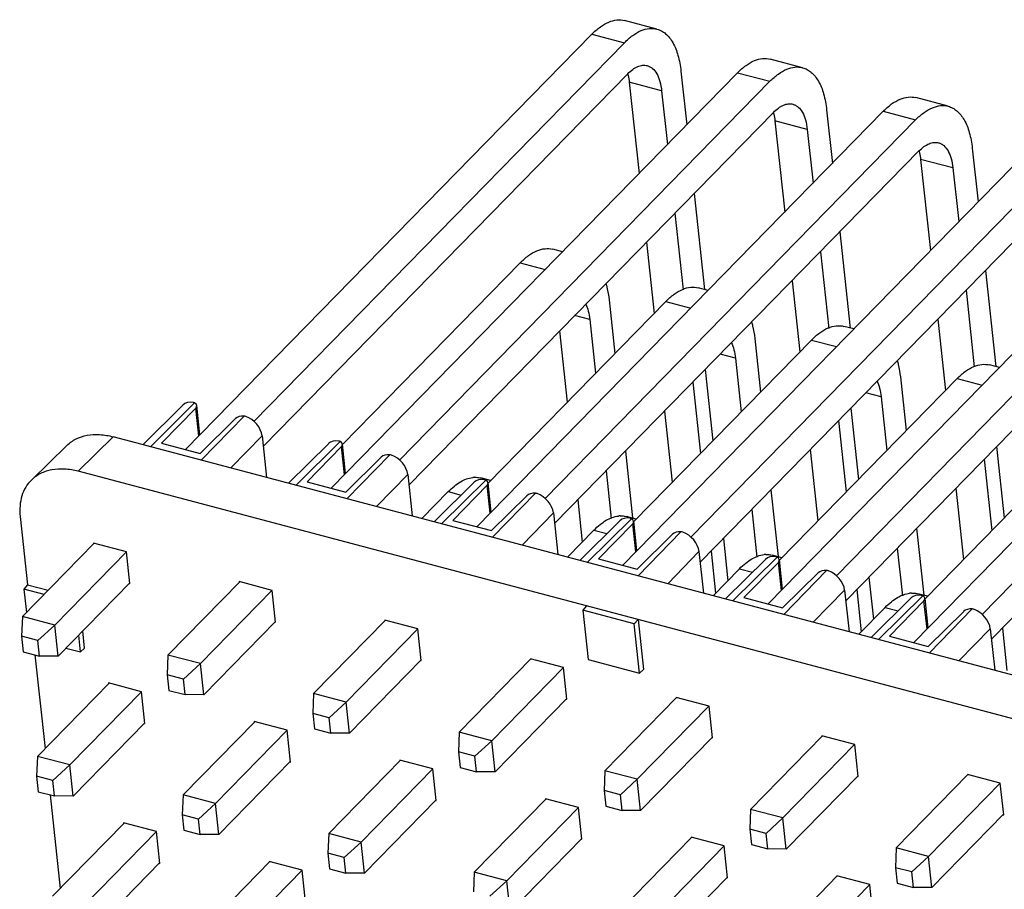
# Model space of a CAD drawing. Units: millimetres. Extents: x 11 to 2814, y 29 to 452.
# Drawn here: x 2394 to 2420, y 219 to 242 of the extents above; entities that cross this region are included whole.
import ezdxf

# ---------------------------------------------------------------- set-up
doc = ezdxf.new("R2010")
doc.units = ezdxf.units.MM
doc.header["$MEASUREMENT"] = 0
doc.layers.get('0').update_dxf_attribs({"lineweight": 30})

msp = doc.modelspace()

# ---------------------------------------------------------------- linework, layer by layer
at = {"color": 7, "linetype": 'Continuous'}
for p, q in [((2410.865, 241.57), (2410.009, 241.797)), ((2398.406, 230.448), (2409.148, 241.436)), ((2409.148, 241.436), (2410.004, 241.209)), ((2400.212, 231.193), (2410.004, 241.209)), ((2414.714, 240.55), (2413.859, 240.777)), ((2411.5, 240.459), (2411.652, 239.04)), ((2400.458, 230.533), (2410.092, 240.387)), ((2402.256, 229.428), (2412.998, 240.416)), ((2412.998, 240.416), (2413.853, 240.189)), ((2404.061, 230.173), (2413.853, 240.189)), ((2410.134, 240.164), (2410.393, 237.752)), ((2410.99, 239.937), (2410.134, 240.164)), ((2410.99, 239.937), (2411.142, 238.518)), ((2418.564, 239.53), (2417.708, 239.757)), ((2415.35, 239.439), (2415.502, 238.02)), ((2404.307, 229.513), (2413.942, 239.367)), ((2406.105, 228.408), (2416.847, 239.396)), ((2407.911, 229.153), (2417.703, 239.169)), ((2416.847, 239.396), (2417.703, 239.169)), ((2413.984, 239.144), (2414.243, 236.732)), ((2414.839, 238.917), (2413.984, 239.144)), ((2414.839, 238.917), (2414.991, 237.498)), ((2419.199, 238.419), (2419.351, 237)), ((2408.157, 228.493), (2417.791, 238.347)), ((2409.954, 227.388), (2420.697, 238.376)), ((2411.76, 228.133), (2421.552, 238.149)), ((2417.833, 238.123), (2418.092, 235.712)), ((2418.689, 237.897), (2417.833, 238.123)), ((2418.689, 237.897), (2418.841, 236.478)), ((2413.804, 226.368), (2424.546, 237.356)), ((2411.847, 237.225), (2412.119, 234.685)), ((2412.006, 227.473), (2421.64, 237.327)), ((2415.609, 227.113), (2425.402, 237.129)), ((2411.337, 236.703), (2411.554, 234.674)), ((2415.856, 226.453), (2425.49, 236.307)), ((2417.653, 225.348), (2428.396, 236.336)), ((2415.697, 236.205), (2415.969, 233.665)), ((2419.459, 226.093), (2429.251, 236.109)), ((2410.588, 235.937), (2410.79, 234.052)), ((2408.367, 235.68), (2408.11, 235.748)), ((2415.186, 235.683), (2415.404, 233.654)), ((2402.563, 230.594), (2407.249, 235.387)), ((2407.249, 235.387), (2407.91, 235.212)), ((2419.705, 225.433), (2429.339, 235.287)), ((2419.546, 235.185), (2419.818, 232.645)), ((2414.437, 234.917), (2414.639, 233.032)), ((2412.217, 234.66), (2411.959, 234.728)), ((2419.036, 234.663), (2419.253, 232.634)), ((2406.412, 229.574), (2411.098, 234.367)), ((2409.6, 234.41), (2409.753, 232.991)), ((2411.098, 234.367), (2411.759, 234.192)), ((2409.09, 233.888), (2408.688, 233.994)), ((2409.09, 233.888), (2409.242, 232.469)), ((2416.066, 233.639), (2415.808, 233.708)), ((2418.287, 233.897), (2418.489, 232.012)), ((2408.291, 233.588), (2408.493, 231.703)), ((2410.262, 228.554), (2414.948, 233.347)), ((2413.45, 233.39), (2413.602, 231.971)), ((2414.948, 233.347), (2415.609, 233.172)), ((2412.94, 232.868), (2412.538, 232.974)), ((2412.94, 232.868), (2413.092, 231.449)), ((2419.916, 232.619), (2419.658, 232.688)), ((2412.141, 232.568), (2412.343, 230.682)), ((2411.816, 232.235), (2412.018, 230.35)), ((2414.111, 227.534), (2418.797, 232.327)), ((2417.299, 232.37), (2417.452, 230.951)), ((2418.797, 232.327), (2419.458, 232.152)), ((2416.789, 231.848), (2416.387, 231.954)), ((2398.337, 231.626), (2397.278, 230.58)), ((2398.644, 231.682), (2397.477, 230.527)), ((2398.786, 230.837), (2398.703, 231.613)), ((2416.789, 231.848), (2416.941, 230.429)), ((2398.676, 231.548), (2397.768, 230.617)), ((2398.755, 230.805), (2398.676, 231.548)), ((2411.067, 231.469), (2411.269, 229.584)), ((2415.99, 231.548), (2416.192, 229.662)), ((2399.725, 231.27), (2398.79, 230.346)), ((2399.953, 231.335), (2398.819, 230.171)), ((2415.665, 231.215), (2415.867, 229.33)), ((2417.961, 226.514), (2422.646, 231.307)), ((2395.569, 229.875), (2396.49, 230.789)), ((2463.214, 213.108), (2396.49, 230.789)), ((2397.768, 230.617), (2398.79, 230.346)), ((2400.428, 230.814), (2399.6, 229.964)), ((2400.428, 230.814), (2400.546, 229.714)), ((2402.186, 230.606), (2401.128, 229.56)), ((2402.494, 230.662), (2401.326, 229.507)), ((2402.635, 229.817), (2402.552, 230.593)), ((2394.331, 229.644), (2395.272, 230.562)), ((2401.618, 229.597), (2402.525, 230.528)), ((2402.605, 229.785), (2402.525, 230.528)), ((2403.803, 230.315), (2402.669, 229.151)), ((2410.03, 230.408), (2410.219, 228.641)), ((2414.916, 230.449), (2415.118, 228.564)), ((2419.839, 230.528), (2420.042, 228.642)), ((2402.64, 229.326), (2403.574, 230.25)), ((2419.515, 230.195), (2419.717, 228.31)), ((2462.293, 212.194), (2395.569, 229.875)), ((2404.277, 229.794), (2403.45, 228.944)), ((2404.277, 229.794), (2404.395, 228.694)), ((2409.519, 229.886), (2409.655, 228.625)), ((2401.618, 229.597), (2402.64, 229.326)), ((2406.035, 229.586), (2404.977, 228.54)), ((2406.343, 229.642), (2405.175, 228.487)), ((2406.467, 229.63), (2406.21, 229.699)), ((2406.485, 228.797), (2406.402, 229.573)), ((2404.653, 228.626), (2405.349, 229.338)), ((2405.349, 229.338), (2405.692, 229.247)), ((2405.467, 228.577), (2406.375, 229.508)), ((2406.454, 228.765), (2406.375, 229.508)), ((2407.652, 229.295), (2406.518, 228.131)), ((2413.879, 229.388), (2414.069, 227.621)), ((2418.766, 229.429), (2418.968, 227.544)), ((2406.489, 228.306), (2407.424, 229.23)), ((2408.77, 229.12), (2408.89, 228.002)), ((2408.127, 228.773), (2407.299, 227.924)), ((2408.127, 228.773), (2408.245, 227.674)), ((2413.369, 228.866), (2413.504, 227.605)), ((2394.035, 228.684), (2394.229, 226.875)), ((2405.467, 228.577), (2406.489, 228.306)), ((2409.885, 228.566), (2408.827, 227.52)), ((2410.192, 228.622), (2409.025, 227.467)), ((2409.317, 227.557), (2410.224, 228.488)), ((2410.317, 228.61), (2410.059, 228.679)), ((2410.304, 227.745), (2410.224, 228.488)), ((2410.334, 227.777), (2410.251, 228.553)), ((2408.502, 227.606), (2409.198, 228.318)), ((2409.198, 228.318), (2409.542, 228.227)), ((2411.501, 228.275), (2410.368, 227.111)), ((2417.728, 228.368), (2417.918, 226.601)), ((2394.093, 226.036), (2395.988, 227.974)), ((2395.972, 227.978), (2395.974, 227.96)), ((2396.844, 227.747), (2395.972, 227.978)), ((2410.339, 227.286), (2411.273, 228.21)), ((2412.62, 228.1), (2412.74, 226.982)), ((2394.948, 225.81), (2396.843, 227.748)), ((2396.934, 226.909), (2396.844, 227.747)), ((2411.976, 227.753), (2411.149, 226.904)), ((2411.976, 227.753), (2412.094, 226.654)), ((2412.295, 227.768), (2412.415, 226.65)), ((2417.218, 227.846), (2417.353, 226.585)), ((2409.317, 227.557), (2410.339, 227.286)), ((2413.734, 227.546), (2412.676, 226.5)), ((2414.042, 227.602), (2412.874, 226.447)), ((2413.166, 226.537), (2414.074, 227.468)), ((2414.166, 227.59), (2413.909, 227.658)), ((2414.153, 226.725), (2414.074, 227.468)), ((2414.184, 226.757), (2414.1, 227.533)), ((2412.352, 226.586), (2413.048, 227.298)), ((2413.048, 227.298), (2413.391, 227.207)), ((2414.188, 226.266), (2415.123, 227.19)), ((2415.351, 227.255), (2414.217, 226.091)), ((2395.037, 224.988), (2396.932, 226.927)), ((2397.942, 225.016), (2399.837, 226.954)), ((2399.821, 226.958), (2399.823, 226.94)), ((2400.694, 226.727), (2399.821, 226.958)), ((2416.469, 227.08), (2416.589, 225.962)), ((2394.229, 226.875), (2394.133, 226.763)), ((2394.133, 226.763), (2394.199, 226.145)), ((2394.665, 226.622), (2394.133, 226.763)), ((2394.229, 226.875), (2394.772, 226.731)), ((2396.919, 226.913), (2396.934, 226.909)), ((2398.798, 224.79), (2400.693, 226.728)), ((2400.784, 225.888), (2400.694, 226.727)), ((2415.826, 226.733), (2414.998, 225.884)), ((2415.826, 226.733), (2415.944, 225.634)), ((2416.144, 226.748), (2416.264, 225.63)), ((2413.166, 226.537), (2414.188, 226.266)), ((2417.584, 226.526), (2416.526, 225.479)), ((2417.891, 226.582), (2416.724, 225.427)), ((2417.015, 225.517), (2417.923, 226.448)), ((2418.016, 226.57), (2417.758, 226.638)), ((2418.003, 225.705), (2417.923, 226.448)), ((2418.033, 225.737), (2417.95, 226.513)), ((2408.999, 226.316), (2408.904, 226.204)), ((2408.904, 226.204), (2409.044, 224.9)), ((2410.261, 225.845), (2408.904, 226.204)), ((2416.201, 225.565), (2416.897, 226.278)), ((2416.897, 226.278), (2417.241, 226.187)), ((2418.038, 225.246), (2418.972, 226.17)), ((2419.2, 226.235), (2418.066, 225.071)), ((2394.093, 226.036), (2394.074, 225.513)), ((2394.948, 225.81), (2394.093, 226.036)), ((2398.886, 223.967), (2400.782, 225.907)), ((2400.768, 225.893), (2400.784, 225.888)), ((2401.792, 223.996), (2403.686, 225.934)), ((2403.671, 225.938), (2403.673, 225.92)), ((2404.543, 225.707), (2403.671, 225.938)), ((2410.368, 225.953), (2410.261, 225.845)), ((2410.368, 225.953), (2410.509, 224.638)), ((2394.948, 225.81), (2394.501, 225.4)), ((2395.037, 224.988), (2394.948, 225.81)), ((2395.738, 225.196), (2395.689, 225.655)), ((2402.647, 223.77), (2404.542, 225.708)), ((2404.633, 224.868), (2404.543, 225.707)), ((2410.4, 224.541), (2410.261, 225.845)), ((2419.675, 225.713), (2418.848, 224.864)), ((2419.675, 225.713), (2419.793, 224.614)), ((2419.994, 225.728), (2420.114, 224.61)), ((2394.074, 225.513), (2394.118, 225.102)), ((2394.501, 225.4), (2394.074, 225.513)), ((2394.546, 224.989), (2394.501, 225.4)), ((2395.63, 225.099), (2395.582, 225.545)), ((2417.015, 225.517), (2418.038, 225.246)), ((2395.245, 225.201), (2395.63, 225.099)), ((2395.738, 225.196), (2395.63, 225.099)), ((2394.118, 225.102), (2394.546, 224.989)), ((2394.427, 225.02), (2394.693, 222.544)), ((2395.037, 224.988), (2394.546, 224.989)), ((2397.942, 225.016), (2397.923, 224.493)), ((2398.798, 224.79), (2397.942, 225.016)), ((2402.736, 222.947), (2404.631, 224.887)), ((2404.618, 224.873), (2404.633, 224.868)), ((2405.641, 222.976), (2407.536, 224.914)), ((2407.52, 224.918), (2407.522, 224.9)), ((2408.393, 224.687), (2407.52, 224.918)), ((2409.044, 224.9), (2410.4, 224.541)), ((2398.798, 224.79), (2398.351, 224.38)), ((2398.886, 223.967), (2398.798, 224.79)), ((2406.497, 222.75), (2408.392, 224.688)), ((2408.483, 223.848), (2408.393, 224.687)), ((2410.509, 224.638), (2410.4, 224.541)), ((2397.923, 224.493), (2397.967, 224.082)), ((2398.351, 224.38), (2397.923, 224.493)), ((2398.395, 223.969), (2398.351, 224.38)), ((2394.49, 222.336), (2396.384, 224.274)), ((2396.369, 224.278), (2396.371, 224.26)), ((2397.241, 224.047), (2396.369, 224.278)), ((2397.967, 224.082), (2398.395, 223.969)), ((2395.345, 222.11), (2397.24, 224.048)), ((2397.331, 223.208), (2397.241, 224.047)), ((2398.886, 223.967), (2398.395, 223.969)), ((2401.792, 223.996), (2401.773, 223.473)), ((2402.647, 223.77), (2401.792, 223.996)), ((2406.585, 221.927), (2408.481, 223.867)), ((2408.467, 223.853), (2408.483, 223.848)), ((2409.491, 221.956), (2411.385, 223.894)), ((2411.37, 223.898), (2411.372, 223.88)), ((2412.242, 223.667), (2411.37, 223.898)), ((2402.647, 223.77), (2402.2, 223.36)), ((2402.736, 222.947), (2402.647, 223.77)), ((2410.346, 221.73), (2412.241, 223.668)), ((2412.332, 222.828), (2412.242, 223.667)), ((2401.773, 223.473), (2401.817, 223.062)), ((2402.2, 223.36), (2401.773, 223.473)), ((2402.244, 222.949), (2402.2, 223.36)), ((2395.433, 221.287), (2397.329, 223.227)), ((2397.316, 223.213), (2397.331, 223.208)), ((2398.339, 221.316), (2400.234, 223.254)), ((2399.195, 221.09), (2401.09, 223.028)), ((2400.218, 223.258), (2400.22, 223.24)), ((2401.091, 223.027), (2400.218, 223.258)), ((2401.181, 222.188), (2401.091, 223.027)), ((2401.817, 223.062), (2402.244, 222.949)), ((2402.736, 222.947), (2402.244, 222.949)), ((2405.641, 222.976), (2405.622, 222.453)), ((2406.497, 222.75), (2405.641, 222.976)), ((2410.434, 220.907), (2412.33, 222.847)), ((2412.316, 222.832), (2412.332, 222.828)), ((2413.34, 220.936), (2415.235, 222.874)), ((2415.219, 222.878), (2415.221, 222.86)), ((2416.092, 222.647), (2415.219, 222.878)), ((2406.497, 222.75), (2406.05, 222.34)), ((2406.585, 221.927), (2406.497, 222.75)), ((2414.196, 220.71), (2416.091, 222.648)), ((2416.182, 221.808), (2416.092, 222.647)), ((2394.49, 222.336), (2394.471, 221.813)), ((2395.345, 222.11), (2394.49, 222.336)), ((2405.622, 222.453), (2405.666, 222.042)), ((2406.05, 222.34), (2405.622, 222.453)), ((2406.094, 221.929), (2406.05, 222.34)), ((2395.345, 222.11), (2394.898, 221.7)), ((2395.433, 221.287), (2395.345, 222.11)), ((2399.283, 220.267), (2401.179, 222.206)), ((2401.165, 222.192), (2401.181, 222.188)), ((2402.189, 220.296), (2404.083, 222.234)), ((2403.044, 220.07), (2404.939, 222.008)), ((2404.068, 222.238), (2404.07, 222.22)), ((2404.94, 222.007), (2404.068, 222.238)), ((2405.03, 221.168), (2404.94, 222.007)), ((2405.666, 222.042), (2406.094, 221.929)), ((2394.471, 221.813), (2394.515, 221.402)), ((2394.898, 221.7), (2394.471, 221.813)), ((2406.585, 221.927), (2406.094, 221.929)), ((2409.491, 221.956), (2409.472, 221.433)), ((2410.346, 221.73), (2409.491, 221.956)), ((2410.346, 221.73), (2409.899, 221.32)), ((2410.434, 220.907), (2410.346, 221.73)), ((2414.284, 219.887), (2416.18, 221.826)), ((2416.166, 221.812), (2416.182, 221.808)), ((2417.19, 219.916), (2419.084, 221.854)), ((2419.069, 221.858), (2419.07, 221.84)), ((2419.941, 221.627), (2419.069, 221.858)), ((2394.942, 221.289), (2394.898, 221.7)), ((2418.045, 219.69), (2419.94, 221.628)), ((2420.031, 220.788), (2419.941, 221.627)), ((2394.515, 221.402), (2394.942, 221.289)), ((2394.824, 221.32), (2395.09, 218.844)), ((2395.433, 221.287), (2394.942, 221.289)), ((2398.339, 221.316), (2398.32, 220.793)), ((2399.195, 221.09), (2398.339, 221.316)), ((2406.038, 219.276), (2407.933, 221.214)), ((2407.917, 221.218), (2407.919, 221.2)), ((2408.79, 220.987), (2407.917, 221.218)), ((2409.472, 221.433), (2409.516, 221.022)), ((2409.899, 221.32), (2409.472, 221.433)), ((2409.943, 220.909), (2409.899, 221.32)), ((2399.195, 221.09), (2398.748, 220.68)), ((2399.283, 220.267), (2399.195, 221.09)), ((2403.132, 219.247), (2405.028, 221.186)), ((2405.014, 221.172), (2405.03, 221.168)), ((2406.894, 219.049), (2408.789, 220.988)), ((2408.88, 220.148), (2408.79, 220.987)), ((2409.516, 221.022), (2409.943, 220.909)), ((2398.32, 220.793), (2398.364, 220.382)), ((2398.748, 220.68), (2398.32, 220.793)), ((2410.434, 220.907), (2409.943, 220.909)), ((2413.34, 220.936), (2413.321, 220.413)), ((2414.196, 220.71), (2413.34, 220.936)), ((2414.196, 220.71), (2413.749, 220.3)), ((2414.284, 219.887), (2414.196, 220.71)), ((2418.133, 218.867), (2420.029, 220.806)), ((2420.015, 220.792), (2420.031, 220.788)), ((2394.887, 218.636), (2396.781, 220.574)), ((2396.766, 220.578), (2396.768, 220.56)), ((2397.638, 220.347), (2396.766, 220.578)), ((2398.792, 220.269), (2398.748, 220.68)), ((2395.742, 218.409), (2397.637, 220.348)), ((2397.728, 219.508), (2397.638, 220.347)), ((2398.364, 220.382), (2398.792, 220.269)), ((2399.283, 220.267), (2398.792, 220.269)), ((2402.189, 220.296), (2402.169, 219.773)), ((2403.044, 220.07), (2402.189, 220.296)), ((2406.982, 218.227), (2408.878, 220.166)), ((2409.888, 218.256), (2411.782, 220.194)), ((2411.766, 220.198), (2411.768, 220.18)), ((2412.639, 219.967), (2411.766, 220.198)), ((2413.321, 220.413), (2413.365, 220.002)), ((2413.749, 220.3), (2413.321, 220.413)), ((2413.793, 219.889), (2413.749, 220.3)), ((2403.044, 220.07), (2402.597, 219.66)), ((2403.132, 219.247), (2403.044, 220.07)), ((2408.864, 220.152), (2408.88, 220.148)), ((2410.743, 218.029), (2412.638, 219.968)), ((2412.729, 219.128), (2412.639, 219.967)), ((2413.365, 220.002), (2413.793, 219.889)), ((2417.19, 219.916), (2417.17, 219.393)), ((2418.045, 219.69), (2417.19, 219.916)), ((2402.169, 219.773), (2402.214, 219.362)), ((2402.597, 219.66), (2402.169, 219.773)), ((2402.641, 219.248), (2402.597, 219.66)), ((2414.284, 219.887), (2413.793, 219.889)), ((2418.045, 219.69), (2417.598, 219.28)), ((2418.133, 218.867), (2418.045, 219.69)), ((2395.83, 217.587), (2397.726, 219.526)), ((2397.712, 219.512), (2397.728, 219.508)), ((2398.736, 217.616), (2400.631, 219.554)), ((2400.615, 219.558), (2400.617, 219.54)), ((2401.488, 219.327), (2400.615, 219.558)), ((2417.17, 219.393), (2417.214, 218.982)), ((2417.598, 219.28), (2417.17, 219.393)), ((2399.592, 217.389), (2401.487, 219.328)), ((2401.577, 218.488), (2401.488, 219.327)), ((2402.214, 219.362), (2402.641, 219.248)), ((2403.132, 219.247), (2402.641, 219.248)), ((2406.038, 219.276), (2406.019, 218.753)), ((2406.894, 219.049), (2406.038, 219.276)), ((2410.831, 217.207), (2412.727, 219.146)), ((2412.713, 219.132), (2412.729, 219.128)), ((2413.737, 217.236), (2415.632, 219.174)), ((2415.616, 219.178), (2415.618, 219.16)), ((2416.488, 218.947), (2415.616, 219.178)), ((2417.642, 218.868), (2417.598, 219.28)), ((2406.894, 219.049), (2406.447, 218.64)), ((2406.982, 218.227), (2406.894, 219.049)), ((2414.592, 217.009), (2416.488, 218.948)), ((2416.578, 218.108), (2416.488, 218.947)), ((2417.214, 218.982), (2417.642, 218.868)), ((2418.133, 218.867), (2417.642, 218.868))]:
    msp.add_line(p, q, dxfattribs=at)
for centre in [(2406.068, 229.1), (2409.917, 228.079), (2413.767, 227.059), (2417.616, 226.039)]:
    msp.add_arc(centre, 0.617, 91.9556, 96.7133, dxfattribs=at)
for centre, major_axis, ratio, start_param, end_param in [((2398.691, 231.274), (-0.358, 0.35), 0.683345, -0.782745, -0.011262), ((2398.504, 231.593), (0.199, 0.02), 0.556264, -0.586145, 0.733523), ((2399.895, 231.224), (0.199, 0.02), 0.556264, 1.218328, 2.537995), ((2400, 230.927), (0.358, -0.35), 0.683447, 0.691751, 2.166209), ((2402.541, 230.254), (-0.358, 0.35), 0.683345, -0.782745, -0.011262), ((2402.353, 230.573), (0.199, 0.02), 0.556264, -0.586145, 0.733523), ((2403.744, 230.204), (0.199, 0.02), 0.556264, 1.218328, 2.537995), ((2403.85, 229.907), (0.358, -0.35), 0.683447, 0.691751, 2.166209), ((2406.39, 229.234), (-0.358, 0.35), 0.683345, -0.782745, -0.011262), ((2406.203, 229.553), (0.199, 0.02), 0.556264, -0.586145, 0.733523), ((2407.594, 229.184), (0.199, 0.02), 0.556264, 1.218328, 2.537995), ((2407.699, 228.887), (0.358, -0.35), 0.683447, 0.691751, 2.166209), ((2410.24, 228.214), (-0.358, 0.35), 0.683345, -0.782745, -0.011262), ((2410.052, 228.533), (0.199, 0.02), 0.556264, -0.586145, 0.733523), ((2411.443, 228.164), (0.199, 0.02), 0.556264, 1.218328, 2.537995), ((2411.549, 227.867), (0.358, -0.35), 0.683447, 0.691751, 2.166209), ((2414.089, 227.194), (-0.358, 0.35), 0.683345, -0.782745, -0.011262), ((2413.902, 227.513), (0.199, 0.02), 0.556264, -0.586145, 0.733523), ((2415.293, 227.144), (0.199, 0.02), 0.556264, 1.218328, 2.537995), ((2415.398, 226.847), (0.358, -0.35), 0.683447, 0.691751, 2.166209), ((2417.938, 226.174), (-0.358, 0.35), 0.683345, -0.782745, -0.011262), ((2417.751, 226.493), (0.199, 0.02), 0.556264, -0.586145, 0.733523), ((2419.142, 226.124), (0.199, 0.02), 0.556264, 1.218328, 2.537995), ((2419.247, 225.827), (0.358, -0.35), 0.683447, 0.691751, 2.166209)]:
    msp.add_ellipse(centre, major_axis=major_axis, ratio=ratio, start_param=start_param, end_param=end_param, dxfattribs=at)
for points, knots in [([(2409.148, 241.436), (2409.217, 241.506), (2409.354, 241.629), (2409.578, 241.761), (2409.799, 241.824), (2409.944, 241.814), (2410.009, 241.797)], [0, 0, 0, 0, 0.301567, 0.563791, 0.791963, 1, 1, 1, 1]), ([(2410.004, 241.209), (2410.072, 241.28), (2410.21, 241.402), (2410.433, 241.535), (2410.654, 241.597), (2410.8, 241.588), (2410.865, 241.57)], [0, 0, 0, 0, 0.301567, 0.563791, 0.791963, 1, 1, 1, 1]), ([(2410.865, 241.57), (2410.906, 241.559), (2410.989, 241.526), (2411.101, 241.448), (2411.202, 241.342), (2411.325, 241.156), (2411.439, 240.859), (2411.485, 240.6), (2411.5, 240.459)], [0, 0, 0, 0, 0.095371, 0.194774, 0.301561, 0.418164, 0.685536, 1, 1, 1, 1]), ([(2412.998, 240.416), (2413.066, 240.486), (2413.204, 240.609), (2413.427, 240.741), (2413.648, 240.804), (2413.794, 240.794), (2413.859, 240.777)], [0, 0, 0, 0, 0.301567, 0.563791, 0.791963, 1, 1, 1, 1]), ([(2410.092, 240.387), (2410.133, 240.429), (2410.216, 240.503), (2410.349, 240.582), (2410.482, 240.62), (2410.569, 240.614), (2410.608, 240.604)], [0, 0, 0, 0, 0.30132, 0.563758, 0.792011, 1, 1, 1, 1]), ([(2410.608, 240.604), (2410.633, 240.597), (2410.683, 240.578), (2410.776, 240.512), (2410.874, 240.382), (2410.953, 240.177), (2410.981, 240.022), (2410.99, 239.937)], [0, 0, 0, 0, 0.095464, 0.194913, 0.417608, 0.685383, 1, 1, 1, 1]), ([(2413.853, 240.189), (2413.922, 240.26), (2414.059, 240.382), (2414.282, 240.514), (2414.504, 240.577), (2414.649, 240.568), (2414.714, 240.55)], [0, 0, 0, 0, 0.301567, 0.563791, 0.791963, 1, 1, 1, 1]), ([(2414.714, 240.55), (2414.756, 240.539), (2414.838, 240.506), (2414.951, 240.428), (2415.051, 240.322), (2415.174, 240.136), (2415.289, 239.839), (2415.335, 239.58), (2415.35, 239.439)], [0, 0, 0, 0, 0.095371, 0.194774, 0.301561, 0.418164, 0.685536, 1, 1, 1, 1]), ([(2410.092, 240.397), (2410.097, 240.379), (2410.116, 240.302), (2410.128, 240.223), (2410.134, 240.164)], [0, 0, 0, 0, 0.238109, 1, 1, 1, 1]), ([(2416.847, 239.396), (2416.916, 239.466), (2417.053, 239.589), (2417.276, 239.721), (2417.498, 239.784), (2417.643, 239.774), (2417.708, 239.757)], [0, 0, 0, 0, 0.301567, 0.563791, 0.791963, 1, 1, 1, 1]), ([(2413.942, 239.367), (2413.983, 239.409), (2414.065, 239.483), (2414.199, 239.562), (2414.331, 239.6), (2414.418, 239.594), (2414.458, 239.584)], [0, 0, 0, 0, 0.30132, 0.563758, 0.792011, 1, 1, 1, 1]), ([(2414.458, 239.584), (2414.483, 239.577), (2414.532, 239.557), (2414.626, 239.492), (2414.724, 239.362), (2414.803, 239.157), (2414.83, 239.001), (2414.839, 238.917)], [0, 0, 0, 0, 0.095464, 0.194913, 0.417608, 0.685383, 1, 1, 1, 1]), ([(2417.703, 239.169), (2417.771, 239.239), (2417.909, 239.362), (2418.132, 239.494), (2418.353, 239.557), (2418.498, 239.548), (2418.564, 239.53)], [0, 0, 0, 0, 0.301567, 0.563791, 0.791963, 1, 1, 1, 1]), ([(2418.564, 239.53), (2418.605, 239.519), (2418.688, 239.486), (2418.8, 239.408), (2418.901, 239.301), (2419.024, 239.116), (2419.138, 238.819), (2419.184, 238.56), (2419.199, 238.419)], [0, 0, 0, 0, 0.095371, 0.194774, 0.301561, 0.418164, 0.685536, 1, 1, 1, 1]), ([(2413.941, 239.377), (2413.946, 239.358), (2413.965, 239.282), (2413.977, 239.203), (2413.984, 239.144)], [0, 0, 0, 0, 0.238109, 1, 1, 1, 1]), ([(2417.791, 238.347), (2417.832, 238.389), (2417.914, 238.463), (2418.048, 238.542), (2418.181, 238.58), (2418.268, 238.574), (2418.307, 238.564)], [0, 0, 0, 0, 0.30132, 0.563758, 0.792011, 1, 1, 1, 1]), ([(2418.307, 238.564), (2418.332, 238.557), (2418.382, 238.537), (2418.475, 238.472), (2418.573, 238.342), (2418.652, 238.137), (2418.68, 237.981), (2418.689, 237.897)], [0, 0, 0, 0, 0.095464, 0.194913, 0.417608, 0.685383, 1, 1, 1, 1]), ([(2417.791, 238.357), (2417.796, 238.338), (2417.815, 238.262), (2417.827, 238.183), (2417.833, 238.123)], [0, 0, 0, 0, 0.238109, 1, 1, 1, 1]), ([(2407.249, 235.387), (2407.317, 235.457), (2407.455, 235.579), (2407.678, 235.712), (2407.899, 235.775), (2408.044, 235.765), (2408.11, 235.748)], [0, 0, 0, 0, 0.301567, 0.563791, 0.791963, 1, 1, 1, 1]), ([(2409.517, 234.843), (2409.527, 234.81), (2409.565, 234.667), (2409.588, 234.522), (2409.6, 234.41)], [0, 0, 0, 0, 0.236144, 1, 1, 1, 1]), ([(2411.098, 234.367), (2411.167, 234.437), (2411.304, 234.559), (2411.527, 234.692), (2411.749, 234.755), (2411.894, 234.745), (2411.959, 234.728)], [0, 0, 0, 0, 0.301567, 0.563791, 0.791963, 1, 1, 1, 1]), ([(2408.982, 234.299), (2409.011, 234.239), (2409.058, 234.104), (2409.082, 233.963), (2409.09, 233.888)], [0, 0, 0, 0, 0.465389, 1, 1, 1, 1]), ([(2413.366, 233.823), (2413.376, 233.79), (2413.414, 233.647), (2413.438, 233.501), (2413.45, 233.39)], [0, 0, 0, 0, 0.236144, 1, 1, 1, 1]), ([(2414.948, 233.347), (2415.016, 233.417), (2415.154, 233.539), (2415.377, 233.672), (2415.598, 233.735), (2415.743, 233.725), (2415.809, 233.708)], [0, 0, 0, 0, 0.301567, 0.563791, 0.791963, 1, 1, 1, 1]), ([(2412.831, 233.279), (2412.86, 233.219), (2412.907, 233.084), (2412.931, 232.943), (2412.94, 232.868)], [0, 0, 0, 0, 0.465389, 1, 1, 1, 1]), ([(2417.216, 232.803), (2417.226, 232.77), (2417.264, 232.627), (2417.287, 232.481), (2417.299, 232.37)], [0, 0, 0, 0, 0.236144, 1, 1, 1, 1]), ([(2418.797, 232.327), (2418.866, 232.397), (2419.003, 232.519), (2419.226, 232.652), (2419.448, 232.715), (2419.593, 232.705), (2419.658, 232.688)], [0, 0, 0, 0, 0.301567, 0.563791, 0.791963, 1, 1, 1, 1]), ([(2416.681, 232.259), (2416.71, 232.199), (2416.757, 232.064), (2416.781, 231.923), (2416.789, 231.848)], [0, 0, 0, 0, 0.465389, 1, 1, 1, 1]), ([(2395.272, 230.562), (2395.342, 230.63), (2395.509, 230.747), (2395.808, 230.842), (2396.145, 230.859), (2396.374, 230.819), (2396.49, 230.789)], [0, 0, 0, 0, 0.22594, 0.463658, 0.720818, 1, 1, 1, 1]), ([(2395.569, 229.875), (2395.451, 229.906), (2395.218, 229.946), (2394.876, 229.929), (2394.572, 229.832), (2394.402, 229.713), (2394.331, 229.644)], [0, 0, 0, 0, 0.279182, 0.536342, 0.77406, 1, 1, 1, 1]), ([(2394.331, 229.644), (2394.274, 229.588), (2394.171, 229.457), (2394.069, 229.224), (2394.021, 228.961), (2394.025, 228.777), (2394.035, 228.684)], [0, 0, 0, 0, 0.23327, 0.473743, 0.728169, 1, 1, 1, 1]), ([(2405.349, 229.338), (2405.4, 229.39), (2405.504, 229.485), (2405.71, 229.631), (2405.883, 229.699), (2405.996, 229.713)], [0, 0, 0, 0, 0.290042, 0.552622, 1, 1, 1, 1]), ([(2406.047, 229.717), (2406.061, 229.717), (2406.116, 229.717), (2406.17, 229.709), (2406.21, 229.698)], [0, 0, 0, 0, 0.254038, 1, 1, 1, 1]), ([(2409.198, 228.318), (2409.25, 228.37), (2409.353, 228.465), (2409.56, 228.611), (2409.733, 228.679), (2409.845, 228.693)], [0, 0, 0, 0, 0.290042, 0.552622, 1, 1, 1, 1]), ([(2409.896, 228.697), (2409.91, 228.697), (2409.965, 228.697), (2410.02, 228.689), (2410.059, 228.678)], [0, 0, 0, 0, 0.254038, 1, 1, 1, 1]), ([(2413.048, 227.298), (2413.099, 227.35), (2413.202, 227.445), (2413.409, 227.591), (2413.582, 227.659), (2413.695, 227.673)], [0, 0, 0, 0, 0.290042, 0.552622, 1, 1, 1, 1]), ([(2413.746, 227.676), (2413.76, 227.677), (2413.815, 227.677), (2413.869, 227.669), (2413.909, 227.658)], [0, 0, 0, 0, 0.254038, 1, 1, 1, 1]), ([(2416.897, 226.278), (2416.949, 226.33), (2417.052, 226.425), (2417.259, 226.571), (2417.432, 226.639), (2417.544, 226.653)], [0, 0, 0, 0, 0.290042, 0.552622, 1, 1, 1, 1]), ([(2417.595, 226.656), (2417.609, 226.657), (2417.664, 226.657), (2417.719, 226.649), (2417.758, 226.638)], [0, 0, 0, 0, 0.254038, 1, 1, 1, 1])]:
    msp.add_open_spline(points, degree=3, knots=knots, dxfattribs=at)
for points in [[(2398.626, 231.689), (2398.619, 231.691), (2398.613, 231.693), (2398.606, 231.694)], [(2398.644, 231.682), (2398.638, 231.685), (2398.632, 231.687), (2398.626, 231.689)], [(2399.997, 231.325), (2399.983, 231.33), (2399.968, 231.333), (2399.953, 231.335)], [(2402.475, 230.669), (2402.469, 230.671), (2402.462, 230.673), (2402.456, 230.674)], [(2402.494, 230.662), (2402.488, 230.665), (2402.482, 230.667), (2402.475, 230.669)], [(2403.847, 230.305), (2403.833, 230.31), (2403.818, 230.313), (2403.803, 230.315)], [(2406.325, 229.649), (2406.318, 229.651), (2406.312, 229.653), (2406.305, 229.654)], [(2406.343, 229.642), (2406.337, 229.645), (2406.331, 229.647), (2406.325, 229.649)], [(2407.696, 229.285), (2407.682, 229.29), (2407.667, 229.293), (2407.652, 229.295)], [(2410.174, 228.629), (2410.168, 228.631), (2410.161, 228.633), (2410.155, 228.634)], [(2410.192, 228.622), (2410.187, 228.625), (2410.18, 228.627), (2410.174, 228.629)], [(2411.546, 228.265), (2411.532, 228.27), (2411.517, 228.273), (2411.501, 228.275)], [(2414.024, 227.609), (2414.017, 227.611), (2414.011, 227.613), (2414.004, 227.614)], [(2414.042, 227.602), (2414.036, 227.605), (2414.03, 227.607), (2414.024, 227.609)], [(2415.395, 227.245), (2415.381, 227.25), (2415.366, 227.253), (2415.351, 227.255)], [(2417.873, 226.589), (2417.867, 226.591), (2417.86, 226.593), (2417.853, 226.594)], [(2417.891, 226.582), (2417.885, 226.585), (2417.879, 226.587), (2417.873, 226.589)], [(2419.245, 226.225), (2419.23, 226.23), (2419.215, 226.233), (2419.2, 226.235)]]:
    msp.add_open_spline(points, degree=3, dxfattribs=at)

doc.saveas('drawing.dxf')
